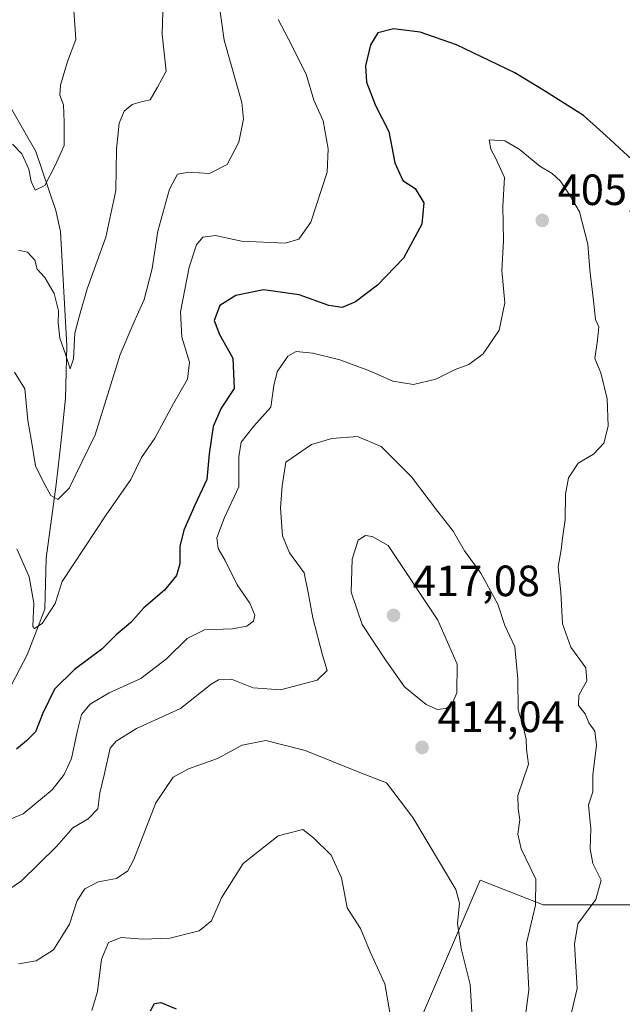
# Model space of a CAD drawing. Units: metres. Extents: x 597863 to 601330, y 4682851 to 4685213.
# Drawn here: x 598331 to 598469, y 4684630 to 4684856 of the extents above; entities that cross this region are included whole.
import ezdxf

# ---------------------------------------------------------------- set-up
doc = ezdxf.new("R2010")
doc.units = ezdxf.units.M
doc.header["$MEASUREMENT"] = 0
for name, color, linetype, lineweight in [('Arbolado forestal CxS', 92, 'Continuous', 0), ('Corriente natural lineal', 142, 'Continuous', 13), ('Curva de nivel maestra', 30, 'Continuous', 30), ('Curva de nivel normal', 30, 'Continuous', 0), ('Matorral CxS', 135, 'Continuous', 0), ('Punto de cota en terreno', 7, 'Continuous', 0), ('Rótulo de punto de cota en terreno', 7, 'Continuous', 0)]:
    doc.layers.add(name, color=color, linetype=linetype, lineweight=lineweight)
doc.styles.add('Style-Arial', font='txt')

# ---------------------------------------------------------------- blocks, each defined once
blk = doc.blocks.new('*U11')
at = {"layer": 'Arbolado forestal CxS', "color": 92, "linetype": 'Continuous', "lineweight": 0}
blk.add_polyline3d([(598515.0729, 4684615.147100001, 405.0338000000047), (598526.9594999999, 4684658.330900001, 397.2185999999929), (598517.4332999998, 4684658.429300001, 396.5518000000012), (598502.2725000001, 4684658.585899999, 394.5630999999994), (598500.0595000006, 4684653.324100001, 396.1601999999984), (598493.8036000002, 4684647.692100001, 396.5062000000034), (598484.4203000005, 4684643.9363, 397.8390999999974), (598479.4155000001, 4684652.698100001, 398.1174000000028), (598451.2647000002, 4684652.6985, 410.1996000000072), (598436.8771000003, 4684658.331499999, 413.8810999999987), (598411.1562999999, 4684598.3629, 419.9922999999981)], dxfattribs=at)
blk = doc.blocks.new('5PATER')
at = {"layer": 'Matorral CxS', "linetype": 'Continuous', "lineweight": 0}
h = blk.add_hatch(color=51, dxfattribs=at)
edge = h.paths.add_edge_path()
edge.add_ellipse((0, 0), major_axis=(-0.1095731443231308, -0.1110710700762829), ratio=0.9994222409660322, start_angle=0, end_angle=360)

msp = doc.modelspace()

# ---------------------------------------------------------------- linework, layer by layer
at = {"layer": 'Arbolado forestal CxS', "color": 92, "linetype": 'Continuous', "lineweight": 0}
for points in [[(598411.1562999999, 4684598.3629, 419.9922999999981), (598436.8771000003, 4684658.331499999, 413.8810999999987), (598451.2647000002, 4684652.6985, 410.1996000000072), (598479.4155000001, 4684652.698100001, 398.1174000000028), (598484.4203000005, 4684643.9363, 397.8390999999974), (598493.8036000002, 4684647.692100001, 396.5062000000034), (598500.0595000006, 4684653.324100001, 396.1601999999984), (598502.2725000001, 4684658.585899999, 394.5630999999994), (598517.4332999998, 4684658.429300001, 396.5518000000012), (598526.9594999999, 4684658.330900001, 397.2185999999929), (598515.0729, 4684615.147100001, 405.0338000000047)], [(598515.0729, 4684615.147100001, 405.0338000000047), (598526.9594999999, 4684658.330900001, 397.2185999999929), (598517.4332999998, 4684658.429300001, 396.5518000000012), (598502.2725000001, 4684658.585899999, 394.5630999999994), (598500.0595000006, 4684653.324100001, 396.1601999999984), (598493.8036000002, 4684647.692100001, 396.5062000000034), (598484.4203000005, 4684643.9363, 397.8390999999974), (598479.4155000001, 4684652.698100001, 398.1174000000028), (598451.2647000002, 4684652.6985, 410.1996000000072), (598436.8771000003, 4684658.331499999, 413.8810999999987), (598411.1562999999, 4684598.3629, 419.9922999999981)], [(598515.0729, 4684615.147100001, 405.0338000000047), (598526.9594999999, 4684658.330900001, 397.2185999999929), (598517.4332999998, 4684658.429300001, 396.5518000000012), (598502.2725000001, 4684658.585899999, 394.5630999999994), (598500.0595000006, 4684653.324100001, 396.1601999999984), (598493.8036000002, 4684647.692100001, 396.5062000000034), (598484.4203000005, 4684643.9363, 397.8390999999974), (598479.4155000001, 4684652.698100001, 398.1174000000028), (598451.2647000002, 4684652.6985, 410.1996000000072), (598436.8771000003, 4684658.331499999, 413.8810999999987), (598411.1562999999, 4684598.3629, 419.9922999999981)]]:
    msp.add_polyline3d(points, dxfattribs=at)
at = {"layer": 'Corriente natural lineal', "color": 142, "linetype": 'Continuous', "lineweight": 13}
msp.add_polyline3d([(598326.8101000005, 4684698.090100001, 399.5233000000007), (598333.0800999999, 4684709.9901, 396.3868999999977), (598337.0900999998, 4684720.390100001, 395.2252000000008), (598337.3800999997, 4684732.140100001, 393.7789000000048), (598339.6700999998, 4684748.9801, 390.0921999999992), (598340.8800999997, 4684759.100099999, 388.7770000000019), (598341.8101000005, 4684768.8101, 387.4397000000026), (598342.1801000005, 4684780.770099999, 385.5923999999941), (598340.6700999998, 4684806.940099999, 382.1450000000041), (598339.6501000002, 4684811.7601, 381.4591999999975), (598335.0500999996, 4684825.3101, 379.6515999999974), (598328.3101000005, 4684837.0601, 378.2256999999955)], dxfattribs=at)
at = {"layer": 'Curva de nivel maestra', "color": 30, "linetype": 'Continuous', "lineweight": 30, "flags": 128}
for points, elevation in [([(598471.6799999997, 4684823.4101), (598465.7300000006, 4684828.9001), (598460.5, 4684833.5701), (598451.8200000003, 4684839.0701), (598444.7699999996, 4684843.360099999), (598431.4199999999, 4684849.7501), (598423.0700000003, 4684852.670100001), (598416.9900000002, 4684853.390100001), (598413.4299999997, 4684852.4901), (598411.7199999997, 4684849.7501), (598410.54, 4684844.920100001), (598410.7999999998, 4684841.190099999), (598412.8600000005, 4684835.880100001), (598415.9000000004, 4684829.860099999), (598417.29, 4684822.690099999), (598419.1100000005, 4684818.620100001), (598421.9199999999, 4684816.840100001), (598423.9800000006, 4684813.5701), (598423.4900000002, 4684808.670100001), (598419.25, 4684800.880100001), (598413.2999999998, 4684794.690099999), (598408.2599999999, 4684790.870100001), (598405.2300000006, 4684789.5701), (598402.1799999997, 4684790.020099999), (598395.3600000005, 4684792.460100001), (598387.2300000006, 4684793.600099999), (598380.8399999999, 4684792.3201), (598377.1799999997, 4684790.030099999), (598375.9000000004, 4684786.610099999), (598377.1200000001, 4684783.350099999), (598380.1799999997, 4684777.940099999), (598380.4600000001, 4684771.030099999), (598377.5, 4684766.450099999), (598375.6900000004, 4684762.280099999), (598374.7599999999, 4684756.0101), (598374.25, 4684750.120100001), (598371.5, 4684744.2501), (598368.9600000001, 4684738.5001), (598368.0700000003, 4684734.8101), (598368.0499999998, 4684730.8201), (598367.2800000003, 4684728.120100001), (598364.5199999996, 4684724.7601), (598359.7800000003, 4684720.7601), (598356.7800000003, 4684717.340100001), (598353.4400000004, 4684714.550100001), (598350.1299999999, 4684711.280099999), (598343.8700000001, 4684706.590100001), (598339.3399999999, 4684702.0801), (598336.6200000001, 4684696.620100001), (598334.9400000004, 4684692.3301), (598332.9100000003, 4684690.220100001), (598330.6200000001, 4684688.380100001)], 400), ([(598361.3300000001, 4684628.380100001), (598362.2400000002, 4684630.0801), (598363.7199999997, 4684630.3201), (598367.1699999999, 4684628.8101)], 425)]:
    msp.add_lwpolyline(points, dxfattribs=dict(at, elevation=elevation))
at = {"layer": 'Curva de nivel normal', "color": 30, "linetype": 'Continuous', "lineweight": 0, "flags": 128}
for points, elevation in [([(598376.9000000004, 4684860.140100001), (598378.1699999999, 4684850.790100001), (598382.2599999999, 4684836.5001), (598382.5899999999, 4684832.7401), (598381.5800000001, 4684827.4101), (598378.8700000001, 4684822.340100001), (598374.8499999996, 4684820.2301), (598370.0999999996, 4684820.530099999), (598367.5300000003, 4684820.100099999), (598365.6799999997, 4684816.690099999), (598362.9900000002, 4684807.030099999), (598361.7000000002, 4684798.520099999), (598359.8700000001, 4684791.420100001), (598357.2599999999, 4684785.590100001), (598354.3399999999, 4684778.800100001), (598348.6600000003, 4684760.360099999), (598342.7199999997, 4684748.190099999), (598340.1200000001, 4684745.5801), (598338.5199999996, 4684746.440099999), (598336.7000000002, 4684749.6801), (598334.9400000004, 4684753.300100001), (598333.9900000002, 4684759.360099999), (598333.2300000006, 4684763.690099999), (598332.5499999998, 4684770.940099999), (598330.1600000003, 4684774.770099999)], 390), ([(598364.2400000002, 4684860.0601), (598364.0099999999, 4684852.130100001), (598364.9199999999, 4684843.7401), (598362.9000000004, 4684840.030099999), (598361.2100000001, 4684837.120100001), (598359.1600000003, 4684836.6801), (598357.1100000005, 4684836.040100001), (598355.2800000003, 4684834.550100001), (598354.1399999997, 4684831.780099999), (598353.5300000003, 4684825.8201), (598353.4000000004, 4684816.390100001), (598351.0800000001, 4684805.690099999), (598346.8300000001, 4684793.870100001), (598345.0499999998, 4684787.7401), (598344, 4684783.6501), (598343.6399999997, 4684777.770099999), (598342.9100000003, 4684775.5001), (598341.8200000003, 4684778.860099999), (598340.5800000001, 4684782.4901), (598340.1799999997, 4684786.030099999), (598340.25, 4684788.7601), (598339.2800000003, 4684792.7301), (598337.1399999997, 4684796.420100001), (598335.3200000003, 4684798.3201), (598334.79, 4684800.4001), (598333.1200000001, 4684802.2301), (598331.0800000001, 4684802.6801)], 385), ([(598329.7100000001, 4684826.960100001), (598331.8600000005, 4684824.780099999), (598333.4800000006, 4684821.280099999), (598333.9400000004, 4684818.4001), (598334.9199999999, 4684816.460100001), (598337.0800000001, 4684817.540100001), (598339.4699999997, 4684822.090100001), (598341.5499999998, 4684826.690099999), (598341.5599999996, 4684832.030099999), (598341.4000000004, 4684836.030099999), (598340.5599999996, 4684838.2401), (598340.6600000003, 4684840.540100001), (598342.2999999998, 4684845.890100001), (598344.2100000001, 4684850.960100001), (598343.7400000002, 4684857.590100001)], 380.0000000000001), ([(598330.6699999999, 4684734.2601), (598333.5499999998, 4684727.800100001), (598334.5499999998, 4684721.800100001), (598334.3700000001, 4684716.4901), (598334.7100000001, 4684715.970100001), (598336.4699999997, 4684717.1501), (598339.4900000002, 4684721.690099999), (598341.1100000005, 4684726.7601), (598351.1799999997, 4684742.0601), (598356.7800000003, 4684750.1501), (598359.25, 4684755.210100001), (598362.2800000003, 4684759.590100001), (598366.5599999996, 4684767.5601), (598369.7999999998, 4684773.1601), (598370.2699999996, 4684777.0601), (598368.4800000006, 4684782.790100001), (598368.2000000002, 4684788.5701), (598370.1900000004, 4684798.790100001), (598371.8700000001, 4684803.9301), (598373.2699999996, 4684805.6601), (598376.2100000001, 4684806.030099999), (598382.1799999997, 4684804.7601), (598392.1799999997, 4684804.3301), (598395.29, 4684805.2501), (598398.0199999996, 4684809.090100001), (598401.79, 4684820.5601), (598402.0599999996, 4684825.920100001), (598400.8899999997, 4684832.3101), (598398.75, 4684837.100099999), (598397.0199999996, 4684843.020099999), (598395.6500000004, 4684845.5701), (598393.6200000001, 4684849.7501), (598390.5800000001, 4684855.520099999)], 395), ([(598325.4400000004, 4684670.770099999), (598332.1500000004, 4684673.5001), (598338.7599999999, 4684679.040100001), (598341.5, 4684682.5601), (598343.2000000002, 4684686.1801), (598344.5, 4684692.3301), (598345.54, 4684696.3101), (598347.4900000002, 4684698.6501), (598351.8499999996, 4684701.220100001), (598359.0700000003, 4684704.5601), (598365.0099999999, 4684709.020099999), (598369.6900000004, 4684713.720100001), (598373.7199999997, 4684715.710100001), (598380.1200000001, 4684715.9101), (598383.3700000001, 4684716.5001), (598384.8899999997, 4684717.6801), (598385.2100000001, 4684719.030099999), (598384.0599999996, 4684721.8201), (598381.1799999997, 4684725.970100001), (598378.4299999997, 4684731.540100001), (598376.8200000003, 4684734.360099999), (598376.54, 4684736.800100001), (598378.3099999996, 4684741.460100001), (598381.5800000001, 4684748.470100001), (598381.5499999998, 4684755.360099999), (598382.0899999999, 4684758.690099999), (598384.9900000002, 4684762.360099999), (598388.8700000001, 4684766.690099999), (598389.5499999998, 4684771.690099999), (598390.3099999996, 4684774.8201), (598392.7599999999, 4684778.4001), (598394.7300000006, 4684779.440099999), (598398.4900000002, 4684779.0701), (598404.6900000004, 4684777.600099999), (598411.4900000002, 4684775.0701), (598416.8600000005, 4684772.6601), (598421.5899999999, 4684771.940099999), (598426.6600000003, 4684773.1501), (598431.1100000005, 4684775.340100001), (598434.2599999999, 4684776.4901), (598437.5199999996, 4684778.9101), (598441.2100000001, 4684784.3301), (598442.4900000002, 4684790.590100001), (598441.8300000001, 4684798.0001), (598442.2000000002, 4684804.800100001), (598442.0800000001, 4684812.7601), (598442.4299999997, 4684819.340100001), (598440.3899999997, 4684823.860099999), (598439.29, 4684825.840100001), (598438.8799999999, 4684827.950099999), (598442.4900000002, 4684827.7401), (598445.7699999996, 4684825.840100001), (598450.5300000003, 4684821.970100001), (598453.3799999999, 4684820.290100001), (598455.25, 4684818.540100001), (598457.4600000001, 4684815.1501), (598459.5899999999, 4684811.5001), (598461.5199999996, 4684804.100099999), (598461.9500000002, 4684798.210100001), (598462.8200000003, 4684791.110099999), (598463.2400000002, 4684786.8301), (598464, 4684785.110099999), (598463.7400000002, 4684782.100099999), (598463.0899999999, 4684777.890100001), (598464.5099999999, 4684774.5801), (598465.9800000006, 4684768.590100001), (598466.1399999997, 4684762.340100001), (598465.2000000002, 4684758.450099999), (598462.7999999998, 4684755.9101), (598459.2800000003, 4684753.920100001), (598457.0700000003, 4684750.550100001), (598456.4000000004, 4684746.790100001), (598456.3099999996, 4684740.880100001), (598455.6799999997, 4684736.690099999), (598455.4000000004, 4684734.030099999), (598454.75, 4684730.100099999), (598455.3200000003, 4684724.3201), (598455.7000000002, 4684717.030099999), (598457.6299999999, 4684711.7401), (598461.0899999999, 4684706.960100001), (598461.2800000003, 4684704.030099999), (598459.4800000006, 4684700.690099999), (598459.3799999999, 4684698.380100001), (598460.8899999997, 4684696.420100001), (598461.7699999996, 4684694.4001), (598463.0999999996, 4684692.4801), (598463.5300000003, 4684689.2401), (598462.6500000004, 4684682.420100001), (598462.6600000003, 4684678.540100001), (598461.6699999999, 4684675.5801), (598462.1799999997, 4684670.100099999), (598462.0899999999, 4684665.4801), (598462.7000000002, 4684662.1601), (598464.54, 4684658.360099999), (598463.3300000001, 4684653.890100001), (598459.2300000006, 4684648.3101), (598458.4299999997, 4684643.6801), (598459.0599999996, 4684633.5001), (598456.6799999997, 4684623.520099999)], 405), ([(598447.04, 4684625.630100001), (598447.9800000006, 4684633.1801), (598447.4600000001, 4684643.850099999), (598449.5499999998, 4684652.5601), (598449.6100000005, 4684658.530099999), (598446.2599999999, 4684665.5101), (598445.4500000002, 4684668.850099999), (598445.9600000001, 4684672.1501), (598445.5899999999, 4684674.7401), (598445.5, 4684677.7601), (598447.9100000003, 4684684.9101), (598447.4500000002, 4684688.290100001), (598447.3600000005, 4684690.630100001), (598446.6600000003, 4684693.8301), (598445.54, 4684697.370100001), (598445.5, 4684704.4001), (598444.7999999998, 4684711.780099999), (598442.4900000002, 4684716.690099999), (598440.8600000005, 4684721.5801), (598439.1900000004, 4684724.6601), (598436.9699999997, 4684728.640100001), (598433.29, 4684733.8201), (598430.6900000004, 4684738.300100001), (598426.8399999999, 4684743.1801), (598421.1500000004, 4684750.7501), (598414.1399999997, 4684757.720100001), (598408.7100000001, 4684759.960100001), (598402.9000000004, 4684759.540100001), (598398.2400000002, 4684758.140100001), (598392.2999999998, 4684754.090100001), (598391.4500000002, 4684748.6601), (598391.1399999997, 4684743.550100001), (598391.5800000001, 4684737.2301), (598393.1900000004, 4684733.370100001), (598396.5499999998, 4684728.7601), (598397.4600000001, 4684724.2501), (598398.5199999996, 4684718.420100001), (598400.75, 4684709.880100001), (598401.8200000003, 4684706.360099999), (598399.54, 4684704.190099999), (598391.0800000001, 4684701.970100001), (598384.8399999999, 4684702.4301), (598379.8799999999, 4684704.360099999), (598376.8899999997, 4684704.210100001), (598375.25, 4684703.2601), (598368.2000000002, 4684697.690099999), (598358.1100000005, 4684693.0801), (598353.4400000004, 4684690.210100001), (598352.0999999996, 4684688.540100001), (598350.7800000003, 4684682.7501), (598349.7199999997, 4684678.350099999), (598349.2300000006, 4684674.690099999), (598347.0499999998, 4684672.390100001), (598343.4900000002, 4684670.280099999), (598339.7800000003, 4684666.0601), (598331.7800000003, 4684658.140100001), (598324.1900000004, 4684653.030099999)], 410), ([(598410.5800000001, 4684737.290100001), (598408.9100000003, 4684736.2501), (598407.4900000002, 4684731.860099999), (598407.2800000003, 4684724.350099999), (598409.8300000001, 4684716.9101), (598415.1900000004, 4684708.840100001), (598419.5300000003, 4684702.610099999), (598424.4400000004, 4684698.5601), (598427.1100000005, 4684697.4001), (598428.9900000002, 4684697.6801), (598430.3700000001, 4684698.5701), (598431.4699999997, 4684701.2301), (598431.5499999998, 4684707.850099999), (598427.1600000003, 4684717.9001), (598415.75, 4684735.0001), (598412.0999999996, 4684737.0601), (598410.5800000001, 4684737.290100001)], 415), ([(598331.1100000005, 4684639.130100001), (598335.1100000005, 4684639.840100001), (598339.1299999999, 4684642.360099999), (598342.7400000002, 4684648.2301), (598344.5199999996, 4684653.690099999), (598346.29, 4684656.350099999), (598349.3099999996, 4684657.970100001), (598353.5, 4684658.6801), (598356.1100000005, 4684660.5001), (598357.5300000003, 4684663.030099999), (598362.5199999996, 4684676.030099999), (598366.5199999996, 4684681.9101), (598370.0599999996, 4684683.840100001), (598376.6600000003, 4684686.2401), (598382.29, 4684689.2401), (598387.7300000006, 4684690.360099999), (598396.75, 4684688.050100001), (598409.2800000003, 4684683.020099999), (598415.4199999999, 4684680.620100001), (598421.4400000004, 4684672.690099999), (598431.25, 4684656.1801), (598432.1500000004, 4684653.020099999), (598431.6900000004, 4684648.4101), (598432.4800000006, 4684642.6801), (598434.54, 4684634.4301), (598435.0199999996, 4684626.8201)], 415.0000000000001), ([(598416.5300000003, 4684625.7501), (598414.9699999997, 4684634.600099999), (598411.6500000004, 4684641.9001), (598409.4500000002, 4684647.280099999), (598406.4000000004, 4684651.9801), (598405.7999999998, 4684655.2601), (598405.1100000005, 4684658.840100001), (598402.7400000002, 4684664.030099999), (598398.6399999997, 4684668.030099999), (598396.2400000002, 4684669.9001), (598390.5599999996, 4684668.520099999), (598382.5800000001, 4684662.130100001), (598377.5999999996, 4684654.270099999), (598375.3200000003, 4684648.9801), (598372.4600000001, 4684646.6801), (598365.7800000003, 4684645.030099999), (598359.5499999998, 4684644.800100001), (598354.6299999999, 4684645.1501), (598351.6799999997, 4684644.020099999), (598350.0999999996, 4684640.2501), (598349.1699999999, 4684632.8301), (598347.9000000004, 4684628.440099999)], 420)]:
    msp.add_lwpolyline(points, dxfattribs=dict(at, elevation=elevation))

# ---------------------------------------------------------------- block references
at = {"layer": 'Arbolado forestal CxS', "color": 92, "linetype": 'Continuous', "lineweight": 0}
msp.add_blockref('*U11', (0, 0), dxfattribs=at)
at = {"layer": 'Punto de cota en terreno', "color": 7, "linetype": 'Continuous', "lineweight": 0, "xscale": 10, "yscale": 10, "zscale": 10}
for p in [(598451.0800000001, 4684809.51, 405.5399999999936), (598417, 4684719, 417.0800000000018), (598423.54, 4684688.74, 414.0399999999936)]:
    msp.add_blockref('5PATER', p, dxfattribs=at)

# ---------------------------------------------------------------- texts
at = {"layer": 'Rótulo de punto de cota en terreno', "color": 7, "linetype": 'Continuous', "lineweight": 0, "style": 'Style-Arial'}
for s, p in [('405,54', (598454.6078000005, 4684813.037799999)), ('417,08', (598421.4096999997, 4684723.409700001)), ('414,04', (598427.0678000003, 4684692.2678))]:
    msp.add_text(s, height=7.000000000000002, dxfattribs=at).set_placement(p)

doc.saveas('drawing.dxf')
